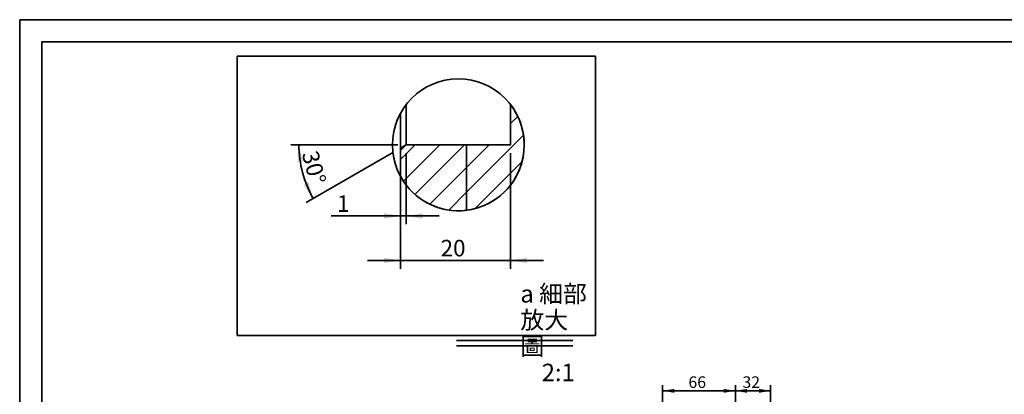
# Model space of a CAD drawing. Units: millimetres. Extents: x 7 to 295, y 31 to 232.
# Drawn here: x 7 to 186, y 164 to 232 of the extents above; entities that cross this region are included whole.
import ezdxf
from ezdxf.enums import TextEntityAlignment as Align
from ezdxf.lldxf.tags import DXFTag

# ---------------------------------------------------------------- set-up
doc = ezdxf.new("R2010")
doc.units = ezdxf.units.MM
for name, color, linetype in [('AM_VIEWS', 7, 'Continuous'), ('DV1_標註線', 7, 'Continuous'), ('DV2_DH090A21', 7, 'Continuous'), ('DV2_輪廓線', 7, 'Continuous'), ('PROFILE', 7, 'Continuous'), ('TEXT', 7, 'Continuous')]:
    doc.layers.add(name, color=color, linetype=linetype)
doc.styles.add('SEACAD_romans_shx', font='romans.shx')
tags = doc.linetypes.add('CENTER2', pattern=[28.575, 19.05, -3.175, 3.175, -3.175]).pattern_tags.tags
tags[10:11] = [DXFTag(74, 4), DXFTag(75, 0), DXFTag(340, '0'), DXFTag(46, 0.0), DXFTag(50, 0.0), DXFTag(44, 0.0), DXFTag(45, 0.0)]
tags[8:9] = [DXFTag(74, 4), DXFTag(75, 0), DXFTag(340, '0'), DXFTag(46, 0.0), DXFTag(50, 0.0), DXFTag(44, 0.0), DXFTag(45, 0.0)]
tags[6:7] = [DXFTag(74, 4), DXFTag(75, 0), DXFTag(340, '0'), DXFTag(46, 0.0), DXFTag(50, 0.0), DXFTag(44, 0.0), DXFTag(45, 0.0)]
tags[4:5] = [DXFTag(74, 4), DXFTag(75, 0), DXFTag(340, '0'), DXFTag(46, 0.0), DXFTag(50, 0.0), DXFTag(44, 0.0), DXFTag(45, 0.0)]
doc.dimstyles.get("Standard").update_dxf_attribs({"dimtxt": 0.18, "dimasz": 0.18, "dimexe": 0.18, "dimexo": 0.0625, "dimgap": 0.09, "dimtad": 0, "dimtih": 1, "dimtoh": 1, "dimdec": 4, "dimzin": 0, "dimdsep": 46, "dimtxsty": 'Standard', "dimcen": 0.09, "dimadec": 0, "dimazin": 0, "dimtfac": 1, "dimtdec": 4, "dimtofl": 0, "dimtmove": 0, "dimatfit": 3, "dimfxl": 1, "dimtolj": 1, "dimtzin": 0, "dimarcsym": 0})
doc.dimstyles.new('STANDARD$0', dxfattribs={"dimtxt": 2.103221, "dimasz": 2.103221, "dimexe": 1.05161, "dimexo": 1.05161, "dimgap": 0.525805, "dimtad": 1, "dimdec": 3, "dimlfac": 4.992343, "dimdsep": 46, "dimtxsty": 'SEACAD_romans_shx', "dimblk1": '_SE_FILLED', "dimblk2": '_SE_FILLED', "dimsah": 1, "dimcen": 1.05161, "dimazin": 0, "dimtfac": 0.7, "dimtdec": 3, "dimtmove": 0, "dimatfit": 3, "dimfxl": 1, "dimtolj": 1, "dimarcsym": 0})

# ---------------------------------------------------------------- blocks, each defined once
blk = doc.blocks.new('DMBLK337')
at = {"layer": 'DV1_標註線', "linetype": 'Continuous', "lineweight": 35}
for points in [[(138.97, 164.55), (136.87, 164.2), (138.97, 163.85)], [(141.17, 164.55), (141.17, 163.85), (143.28, 164.2)]]:
    blk.add_hatch(color=7, dxfattribs=at).paths.add_polyline_path(points)
at = {"layer": 'DV1_標註線', "color": 7, "linetype": 'Continuous', "lineweight": 35}
for p, q in [((136.87, 157.1), (136.87, 165.25)), ((143.28, 157.1), (143.28, 165.25)), ((136.87, 164.2), (143.28, 164.2))]:
    blk.add_line(p, q, dxfattribs=at)
at = {"layer": 'DV1_標註線', "color": 7, "linetype": 'Continuous', "lineweight": 35, "style": 'SEACAD_romans_shx'}
blk.add_text('32', height=2.103, dxfattribs=at).set_placement((138.16, 166.83), align=Align.TOP_LEFT)
blk = doc.blocks.new('_SE_FILLED')
at = {"color": 0}
blk.add_line((0, 0), (-1, 0), dxfattribs=at)
blk.add_solid([(0, 0), (-1, -0.1665), (-1, 0.1665), (0, 0)], dxfattribs=at)
blk = doc.blocks.new('DMBLK338')
at = {"layer": 'DV1_標註線', "linetype": 'Continuous', "lineweight": 35}
for points in [[(125.75, 164.55), (123.65, 164.2), (125.75, 163.85)], [(134.76, 164.55), (134.76, 163.85), (136.87, 164.2)]]:
    blk.add_hatch(color=7, dxfattribs=at).paths.add_polyline_path(points)
at = {"layer": 'DV1_標註線', "color": 7, "linetype": 'Continuous', "lineweight": 35}
for p, q in [((123.65, 145.08), (123.65, 165.25)), ((136.87, 157.1), (136.87, 165.25)), ((123.65, 164.2), (136.87, 164.2))]:
    blk.add_line(p, q, dxfattribs=at)
at = {"layer": 'DV1_標註線', "color": 7, "linetype": 'Continuous', "lineweight": 35, "style": 'SEACAD_romans_shx'}
blk.add_text('66', height=2.103, dxfattribs=at).set_placement((128.35, 166.83), align=Align.TOP_LEFT)
blk = doc.blocks.new('SE2')
at = {"layer": 'AM_VIEWS', "color": 7, "linetype": 'Continuous', "lineweight": 35}
for p, q in [((46.35, 225.01), (111.47, 225.01)), ((46.35, 174.25), (46.35, 225.01)), ((111.47, 225.01), (111.47, 174.25)), ((111.47, 174.25), (46.35, 174.25))]:
    blk.add_line(p, q, dxfattribs=at)
blk = doc.blocks.new('SE1')
at = {"layer": 'AM_VIEWS'}
blk.add_blockref('SE2', (0, 0), dxfattribs=at)
blk = doc.blocks.new('DMBLK355')
at = {"layer": 'DV2_DH090A21', "linetype": 'Continuous', "lineweight": 35}
for points in [[(73.03, 187.38), (76.03, 187.88), (73.03, 188.38)], [(99.03, 187.38), (99.03, 188.38), (96.03, 187.88)]]:
    blk.add_hatch(color=7, dxfattribs=at).paths.add_polyline_path(points)
at = {"layer": 'DV2_DH090A21', "color": 7, "linetype": 'Continuous', "lineweight": 35}
for p, q in [((96.03, 207.39), (96.03, 186.38)), ((76.03, 201.63), (76.03, 186.38)), ((102.03, 187.88), (70.03, 187.88))]:
    blk.add_line(p, q, dxfattribs=at)
at = {"layer": 'DV2_DH090A21', "color": 7, "linetype": 'Continuous', "lineweight": 35, "style": 'SEACAD_romans_shx'}
blk.add_text('20', height=3, dxfattribs=at).set_placement((83.3, 191.63), align=Align.TOP_LEFT)
blk = doc.blocks.new('DMBLK356')
at = {"layer": 'DV2_DH090A21', "linetype": 'Continuous', "lineweight": 35}
for points in [[(73.03, 195.47), (76.03, 195.97), (73.03, 196.47)], [(80.03, 195.47), (80.03, 196.47), (77.03, 195.97)]]:
    blk.add_hatch(color=7, dxfattribs=at).paths.add_polyline_path(points)
at = {"layer": 'DV2_DH090A21', "color": 7, "linetype": 'Continuous', "lineweight": 35}
for p, q in [((76.03, 206.39), (76.03, 194.47)), ((77.03, 207.39), (77.03, 194.47)), ((83.03, 195.97), (63.43, 195.97))]:
    blk.add_line(p, q, dxfattribs=at)
at = {"layer": 'DV2_DH090A21', "color": 7, "linetype": 'Continuous', "lineweight": 35, "style": 'SEACAD_romans_shx'}
blk.add_text('1', height=3, dxfattribs=at).set_placement((64.48, 199.72), align=Align.TOP_LEFT)
blk = doc.blocks.new('DMBLK357')
at = {"layer": 'DV2_DH090A21', "linetype": 'Continuous', "lineweight": 35}
for points in [[(58.29, 205.94), (57.56, 208.89), (57.29, 205.86)], [(58.42, 201.64), (60.17, 199.16), (59.32, 202.08)]]:
    blk.add_hatch(color=7, dxfattribs=at).paths.add_polyline_path(points)
at = {"layer": 'DV2_DH090A21', "color": 7, "linetype": 'Continuous', "lineweight": 35}
for p, q in [((75.53, 208.89), (56.06, 208.89)), ((74.73, 207.57), (58.87, 198.41))]:
    blk.add_line(p, q, dxfattribs=at)
blk.add_arc((77.03, 208.89), 19.47, 180, 210, dxfattribs=at)
at = {"layer": 'DV2_DH090A21', "color": 7, "linetype": 'Continuous', "lineweight": 35, "style": 'SEACAD_romans_shx'}
blk.add_text('30°', height=3, rotation=285, dxfattribs=at).set_placement((60.97, 208.08), align=Align.TOP_LEFT)
blk = doc.blocks.new('SE5')
at = {"layer": 'PROFILE', "color": 7, "linetype": 'Continuous', "lineweight": 35}
for p, q in [((10.81, 227.63), (291.12, 227.63)), ((10.81, 34.7), (10.81, 227.63))]:
    blk.add_line(p, q, dxfattribs=at)
blk = doc.blocks.new('SE4')
at = {"layer": 'PROFILE'}
blk.add_blockref('SE5', (0, 0), dxfattribs=at)
blk = doc.blocks.new('SE7')
at = {"layer": 'PROFILE', "color": 7, "linetype": 'Continuous', "lineweight": 35}
for p, q in [((6.82, 231.63), (295.13, 231.63)), ((6.82, 30.7), (6.82, 231.63))]:
    blk.add_line(p, q, dxfattribs=at)
blk = doc.blocks.new('SE6')
at = {"layer": 'PROFILE'}
blk.add_blockref('SE7', (0, 0), dxfattribs=at)
blk = doc.blocks.new('SE')
at = {"layer": 'DV1_標註線', "color": 7, "linetype": 'Continuous', "lineweight": 35}
dim = blk.add_linear_dim(base=(136.86797, 164.20271), p1=(123.64772, 144.03214), p2=(136.86797, 156.05054), text='\\A1;<>', dimstyle='STANDARD$0', dxfattribs=at)
dim.commit()
dim.dimension.update_dxf_attribs({"geometry": 'DMBLK338', "text_midpoint": (130.25784, 164.20271), "dimtype": 160})
dim = blk.add_linear_dim(base=(136.86797, 164.2027), p1=(136.86797, 156.05054), p2=(143.27778, 156.05054), angle=0, text='\\A1;<>', dimstyle='STANDARD$0', dxfattribs=at)
dim.commit()
dim.dimension.update_dxf_attribs({"geometry": 'DMBLK337', "text_midpoint": (140.07287, 164.2027), "dimtype": 161})
blk = doc.blocks.new('SE3')
at = {"layer": 'DV2_DH090A21', "linetype": 'Continuous', "lineweight": 5}
h = blk.add_hatch(dxfattribs=at)
h.set_pattern_fill('ANSI31', angle=9e-06, style=0)
edge = h.paths.add_edge_path()
edge.add_arc((86.5313, 208.8925), 11.9778, 0, 37.520852)
edge.add_line((96.0313, 216.1876), (96.0313, 208.8925))
edge.add_line((96.0313, 208.8925), (88.0313, 208.8925))
edge.add_line((88.0313, 208.8925), (88.0313, 197.009))
edge.add_arc((86.5313, 208.8925), 11.9778, 277.194114, 360)
h = blk.add_hatch(dxfattribs=at)
h.set_pattern_fill('ANSI31', angle=9e-06, style=0)
edge = h.paths.add_edge_path()
edge.add_line((88.0313, 208.8925), (77.0313, 208.8925))
edge.add_line((77.0313, 208.8925), (76.0313, 207.8925))
edge.add_line((76.0313, 207.8925), (76.0313, 203.129))
edge.add_arc((86.5313, 208.8925), 11.9778, 208.762797, 277.194114)
edge.add_line((88.0313, 197.009), (88.0313, 208.8925))
at = {"layer": 'DV2_DH090A21', "color": 7, "linetype": 'Continuous', "lineweight": 35}
for p, q in [((77.0313, 216.1876), (77.0313, 208.8925)), ((96.0313, 216.1876), (96.0313, 208.8925)), ((96.0313, 216.1876), (96.0313, 208.8925)), ((76.0313, 204.8925), (76.0313, 214.6561)), ((76.0313, 203.129), (76.0313, 214.6561)), ((77.0313, 208.8925), (76.0313, 207.8925)), ((76.0313, 207.8925), (76.0313, 203.129)), ((96.0313, 208.8925), (77.0313, 208.8925)), ((88.0313, 208.8925), (77.0313, 208.8925)), ((96.0313, 208.8925), (88.0313, 208.8925)), ((88.0313, 208.8925), (88.0313, 197.009)), ((88.0313, 197.009), (88.0313, 208.8925)), ((76.0313, 204.8925), (76.0313, 203.129))]:
    blk.add_line(p, q, dxfattribs=at)
blk.add_circle((86.5313, 208.8925), 11.9778, dxfattribs=at)
for start, end in [(0, 37.520852), (277.194114, 360), (208.762797, 277.194114)]:
    blk.add_arc((86.5313, 208.8925), 11.9778, start, end, dxfattribs=at)
at = {"layer": 'DV2_輪廓線', "color": 7, "linetype": 'Continuous', "lineweight": 35}
blk.add_line((77.0313, 208.8925), (76.0313, 208.3152), dxfattribs=at)
at = {"layer": 'DV2_DH090A21', "color": 7, "linetype": 'Continuous', "lineweight": 35}
dim = blk.add_angular_dim_2l(base=(58.22, 203.8521), line1=((77.0313, 208.8925), (96.0313, 208.8925)), line2=((77.0313, 208.8925), (76.0313, 208.3152)), text='\\A1;<>', dimstyle='Standard', override={"dimtxt": 3, "dimasz": 3, "dimexe": 1.5, "dimexo": 1.5, "dimgap": 0.75, "dimtad": 1, "dimtih": 0, "dimtoh": 0, "dimdec": 3, "dimzin": 8, "dimsah": 1, "dimcen": 1.5, "dimadec": 2, "dimtfac": 0.7, "dimtdec": 3, "dimtofl": 1, "dimtzin": 8}, dxfattribs=at)
dim.commit()
dim.dimension.update_dxf_attribs({"geometry": 'DMBLK357', "text_midpoint": (58.22, 203.8521), "dimtype": 162})
for base, p1, p2, picture, middle in [((76.0313, 195.9702), (77.0313, 208.8925), (76.0313, 207.8925), 'DMBLK356', (68.261, 195.9702)), ((76.0313, 187.8812), (96.0313, 208.8925), (76.0313, 203.129), 'DMBLK355', (86.0313, 187.8812))]:
    dim = blk.add_linear_dim(base=base, p1=p1, p2=p2, text='\\A1;<>', dimstyle='STANDARD$0', override={"dimtxt": 3, "dimasz": 3, "dimexe": 1.5, "dimexo": 1.5, "dimgap": 0.75, "dimlfac": 1, "dimcen": 1.5}, dxfattribs=at)
    dim.commit()
    dim.dimension.update_dxf_attribs({"geometry": picture, "text_midpoint": middle, "dimtype": 160})

msp = doc.modelspace()

# ---------------------------------------------------------------- linework, layer by layer
at = {"color": 7, "linetype": 'Continuous', "lineweight": 35}
for p, q in [((86.17, 173.34), (107.31, 173.34)), ((86.17, 172.37), (107.31, 172.37))]:
    msp.add_line(p, q, dxfattribs=at)
at = {"color": 7, "linetype": 'CENTER2', "lineweight": 25}
for points in [[(10.82, 34.64), (10.82, 227.6), (291.04, 227.6), (291.04, 34.64), (10.82, 34.64)], [(46.35, 174.25), (46.35, 225.01), (111.47, 225.01), (111.47, 174.25), (46.35, 174.25)]]:
    msp.add_lwpolyline(points, dxfattribs=at)

# ---------------------------------------------------------------- block references
for name in ['SE6', 'SE4', 'SE1']:
    msp.add_blockref(name, (0, 0))
at = {"layer": 'AM_VIEWS'}
msp.add_blockref('SE3', (0, 0), dxfattribs=at)
at = {"layer": 'TEXT'}
msp.add_blockref('SE', (0, 0), dxfattribs=at)

# ---------------------------------------------------------------- texts
at = {"insert": (84.76, 183.42), "char_height": 3.175, "width": 26.0841, "attachment_point": 1, "line_spacing_factor": 0.9}
msp.add_mtext('{\\fArial|b0||i0||c0|p34;\\C7;\\H3.175;\\W1.;\\pxl4.1077;a 細部\\P}{\\fArial|b0||i0||c0|p34;\\C7;\\H3.175;\\W1.;\\pxl4.1077;放大\\P}{\\fArial|b0||i0||c0|p34;\\C7;\\H3.175;\\W1.;\\pxl4.1077;圖\\P}{\\fArial|b0||i0||c0|p34;\\C7;\\H3.175;\\W1.;\\pxl4.1077;    2:1}', dxfattribs=at)

doc.saveas('drawing.dxf')
